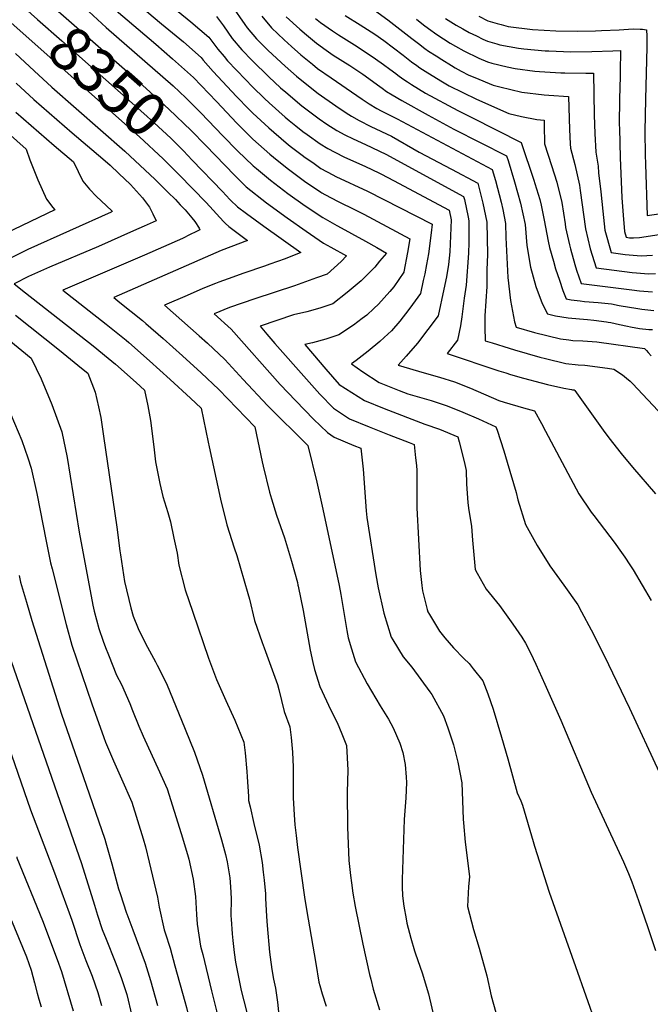
# Model space of a CAD drawing. Units: inches. Extents: x 2499230 to 2503604, y 1485911 to 1491470.
# Drawn here: x 2500329 to 2500747, y 1487739 to 1488392 of the extents above; entities that cross this region are included whole.
import ezdxf
from ezdxf.enums import TextEntityAlignment as Align

# ---------------------------------------------------------------- set-up
doc = ezdxf.new("R2010")
doc.units = ezdxf.units.IN
doc.header["$MEASUREMENT"] = 0
doc.layers.add('tile_2729_30_contour_10ft', color=55, linetype='Continuous')
doc.styles.add('Arial', font='arial.ttf')

msp = doc.modelspace()

# ---------------------------------------------------------------- linework, layer by layer
at = {"layer": 'tile_2729_30_contour_10ft'}
for points, elevation in [([(2500338.63, 1488411.85), (2500405.48, 1488353.27), (2500427.72, 1488333.1), (2500442.55, 1488318.79), (2500452, 1488309.09)], 8340), ([(2500412.2, 1488415.73), (2500442.41, 1488390.98), (2500454.24, 1488380.77), (2500460.3, 1488372.86), (2500464.36, 1488367.89), (2500466.69, 1488365.13), (2500472.54, 1488358.89), (2500478.57, 1488352.6), (2500483.18, 1488347.81), (2500491.27, 1488340.04), (2500494.35, 1488337.19), (2500504.89, 1488327.74), (2500507.59, 1488325.54), (2500511.95, 1488322.03)], 8300), ([(2500363.23, 1488408.66), (2500386.23, 1488387.17), (2500430.55, 1488348.5), (2500439.11, 1488340.55), (2500449.09, 1488330.67), (2500463.56, 1488315.42), (2500473.31, 1488305.36), (2500483.75, 1488295.5), (2500485.94, 1488293.59), (2500495.24, 1488285.92), (2500501, 1488281.42), (2500506.78, 1488277.08), (2500518.3, 1488268.88), (2500529.8, 1488261.1), (2500539.11, 1488255.86)], 8330), ([(2500399.34, 1488409.75), (2500423.01, 1488389.65), (2500437.4, 1488377.65), (2500449.17, 1488367.31), (2500450.56, 1488365.55), (2500457.12, 1488357.94), (2500472.74, 1488341.36), (2500480.9, 1488332.89), (2500483.37, 1488330.4), (2500494.11, 1488320.51), (2500505.68, 1488310.57), (2500508.22, 1488308.54), (2500517.13, 1488301.78), (2500517.27, 1488301.69)], 8310), ([(2500329.94, 1488401.98), (2500340.67, 1488392.47), (2500356.73, 1488378.24), (2500395.71, 1488343.92), (2500411.21, 1488330.09), (2500418.06, 1488323.85), (2500429.02, 1488313.71), (2500431.65, 1488311.1), (2500437.47, 1488305.28), (2500443.32, 1488299.24)], 8350), ([(2500392.8, 1488398.49), (2500419.17, 1488376.01), (2500430.21, 1488366.4), (2500432.25, 1488364.59), (2500444.14, 1488353.91), (2500459.33, 1488338.15), (2500472.93, 1488323.62), (2500483.56, 1488313.01), (2500494.72, 1488303.13), (2500497.12, 1488301.09), (2500506.18, 1488293.88), (2500512.51, 1488289.14), (2500517.71, 1488285.35), (2500528.57, 1488277.97)], 8320), ([(2500469.55, 1488401.6), (2500478.11, 1488389.12), (2500479.8, 1488386.81), (2500485.95, 1488379.6), (2500493.76, 1488371.86), (2500504.83, 1488361.54), (2500512.48, 1488354.85), (2500515.88, 1488351.99), (2500526.89, 1488343.29), (2500538.6, 1488335.28)], 8280), ([(2500564.11, 1488398.53), (2500573.05, 1488392.22), (2500588.85, 1488379.83), (2500593.26, 1488376.46), (2500597.65, 1488373.21), (2500600.01, 1488371.48), (2500604.98, 1488368.28)], 8230), ([(2500321.18, 1488392.03), (2500408.34, 1488314.56), (2500423.91, 1488300.12), (2500432.36, 1488291.71), (2500434.64, 1488289.38)], 8360), ([(2500459.36, 1488394.39), (2500463.95, 1488388.14), (2500469.72, 1488379.94), (2500476.24, 1488372.31), (2500482.99, 1488365.27), (2500494.16, 1488354.38), (2500501.94, 1488347.2), (2500505.32, 1488344.16), (2500515.99, 1488335.19), (2500517.85, 1488333.77), (2500524.92, 1488328.48)], 8290), ([(2500489.45, 1488394.76), (2500495.76, 1488386.97), (2500504.22, 1488378.93), (2500509.05, 1488374.61), (2500515.27, 1488369.09), (2500522.97, 1488362.73), (2500526.3, 1488360.05), (2500535.51, 1488353.73), (2500552.44, 1488342.16)], 8270), ([(2500505.51, 1488394.29), (2500514.68, 1488385.98), (2500519.14, 1488382.19), (2500525.71, 1488376.67), (2500532.01, 1488372.2), (2500536.81, 1488368.88), (2500547.88, 1488361.84), (2500556.41, 1488356.25), (2500562.81, 1488351.56), (2500566.25, 1488349.03)], 8260), ([(2500525.14, 1488393.04), (2500528.42, 1488390.56), (2500536.24, 1488384.96), (2500540.37, 1488382.28), (2500547.31, 1488377.84), (2500552.72, 1488374.49), (2500564.89, 1488366.47), (2500570.16, 1488362.69), (2500574.39, 1488359.58), (2500578.24, 1488356.6), (2500579.55, 1488355.64)], 8250), ([(2500544.73, 1488395.1), (2500554.57, 1488388.99), (2500564.41, 1488382.66), (2500570.45, 1488378.41), (2500583.18, 1488368.82), (2500588.67, 1488364.48), (2500592.24, 1488361.95)], 8240), ([(2500592.03, 1488392.65), (2500596.63, 1488388.98), (2500599.96, 1488386.4), (2500605.63, 1488382.39), (2500614.41, 1488376.8), (2500617.95, 1488374.73)], 8220), ([(2500611.16, 1488393.13), (2500618.41, 1488388.73), (2500622.79, 1488386.16), (2500627.03, 1488383.91), (2500631.76, 1488381.59)], 8210), ([(2500633.35, 1488394.69), (2500639.44, 1488391.52), (2500645.5, 1488389.79), (2500647.28, 1488389.31)], 8200), ([(2500647.28, 1488389.31), (2500648.3, 1488389.03), (2500652.75, 1488387.84), (2500668.93, 1488385.78), (2500684.52, 1488384.89), (2500698.83, 1488384.64), (2500710.73, 1488385.01), (2500714.81, 1488385.13), (2500726.42, 1488385.58), (2500735.85, 1488386.25), (2500740.35, 1488386.11), (2500741.93, 1488385.97), (2500744.63, 1488385.49), (2500744.78, 1488381.32), (2500744.72, 1488374.21), (2500743.87, 1488339.54), (2500743.49, 1488318.28), (2500743.72, 1488302.61), (2500743.88, 1488296.43), (2500745.13, 1488262.4), (2500763.28, 1488265.06)], 8200), ([(2500631.76, 1488381.59), (2500636.07, 1488379.49), (2500639.23, 1488378.02), (2500645.29, 1488376.31), (2500647.41, 1488375.73), (2500659.76, 1488373.41), (2500663.26, 1488372.92), (2500677.4, 1488371.74), (2500679.77, 1488371.6), (2500694.29, 1488371.11), (2500708.41, 1488371.14), (2500722.2, 1488371.62), (2500727.27, 1488371.91), (2500727.1, 1488357.69), (2500727.06, 1488354.68), (2500726.72, 1488339.84), (2500726.52, 1488322.93), (2500726.59, 1488320.23), (2500727.22, 1488300.99), (2500728.23, 1488274.1), (2500729.14, 1488262.6), (2500730.06, 1488251.82), (2500731.08, 1488248.1), (2500733.39, 1488247.77), (2500736.07, 1488247.62), (2500739.9, 1488247.89), (2500764.41, 1488251.62)], 8210), ([(2500617.95, 1488374.73), (2500623.37, 1488371.56), (2500633.31, 1488366.76), (2500639.02, 1488364.4), (2500642.01, 1488363.5), (2500652.15, 1488360.95), (2500657.5, 1488359.88), (2500670.57, 1488358.17), (2500673.72, 1488357.9), (2500687.73, 1488357.17), (2500690.45, 1488357.08), (2500704.44, 1488356.81), (2500709.48, 1488356.92), (2500709.9, 1488329.11), (2500710.32, 1488316.78), (2500710.95, 1488304.41), (2500712.55, 1488295.1), (2500712.85, 1488290.8), (2500714.23, 1488278.12), (2500715.63, 1488265.43), (2500717.06, 1488252.73), (2500721.13, 1488237.9), (2500730.33, 1488236.61), (2500741.1, 1488235.74), (2500748.5, 1488236.27)], 8220), ([(2500326.15, 1488370), (2500338.36, 1488358.37), (2500350.09, 1488347.55), (2500398.58, 1488305.22), (2500418.74, 1488286.38), (2500427.21, 1488278.01), (2500432.08, 1488273.04), (2500435.39, 1488269.62), (2500438.51, 1488266.19), (2500443.08, 1488261.03), (2500444.92, 1488258.55), (2500447.78, 1488254.02), (2500448.34, 1488252.89), (2500445.78, 1488251.63), (2500442.02, 1488249.78), (2500436.82, 1488247.3), (2500411.54, 1488236.11), (2500357.38, 1488212.88), (2500386.31, 1488190.35), (2500399.48, 1488179.74), (2500401.27, 1488178.28), (2500415.01, 1488166.14), (2500428.64, 1488153.83), (2500442.2, 1488141.41), (2500449.28, 1488134.8), (2500453.81, 1488112.26), (2500454.43, 1488109.11), (2500462.08, 1488074.49), (2500466.26, 1488057.37), (2500471.07, 1488042.05), (2500472.89, 1488037.02), (2500480.22, 1488011.81), (2500481.23, 1488008), (2500484.58, 1487994.02), (2500489.57, 1487979.29), (2500490.96, 1487975.91), (2500499.88, 1487951.45), (2500500.71, 1487948.11), (2500504.18, 1487933.68), (2500507.96, 1487923.34), (2500508.95, 1487916.32), (2500509.83, 1487906.69), (2500510.2, 1487896.75), (2500510.17, 1487890.54), (2500510.34, 1487876.43), (2500510.85, 1487865.11), (2500511.31, 1487858.37), (2500512.13, 1487851.41), (2500513.15, 1487843.51), (2500517.81, 1487810.4), (2500519.04, 1487802.4), (2500525.18, 1487766.44), (2500527.3, 1487754.26), (2500527.83, 1487751.86), (2500529.53, 1487746.32), (2500532.12, 1487738.29)], 8370), ([(2500604.98, 1488368.28), (2500608.76, 1488365.84), (2500615.15, 1488361.9), (2500617.61, 1488360.39), (2500621.71, 1488358.15), (2500626.78, 1488355.55), (2500630.79, 1488353.9), (2500642.99, 1488348.89), (2500647.26, 1488347.71), (2500662, 1488344.34), (2500676.72, 1488342.52), (2500679.72, 1488342.17), (2500692.91, 1488341.33), (2500693.6, 1488319.52), (2500694.04, 1488309.96), (2500694.17, 1488307.17), (2500697.06, 1488296.36), (2500700.06, 1488282.64), (2500700.5, 1488279.08), (2500704.09, 1488253.64), (2500707.28, 1488240.48), (2500711.18, 1488227.7), (2500735.12, 1488224.68), (2500737.87, 1488224.38), (2500743.2, 1488223.94), (2500746.15, 1488223.79), (2500750.59, 1488223.96)], 8230), ([(2500592.24, 1488361.95), (2500594.33, 1488360.46), (2500599.66, 1488357.05), (2500609.27, 1488351.07), (2500613.62, 1488348.52), (2500631.74, 1488339.64), (2500653.21, 1488330.03), (2500661.78, 1488328.12), (2500671.82, 1488326.21), (2500676.61, 1488325.62), (2500676.7, 1488322.29), (2500677, 1488309.98), (2500681.61, 1488295.53), (2500685.15, 1488284.49), (2500688.39, 1488271.01), (2500690.62, 1488256.9), (2500690.94, 1488254.56), (2500693.44, 1488243.07), (2500694.09, 1488240.4), (2500697.05, 1488230), (2500698.25, 1488226.16), (2500701.22, 1488217.5), (2500706.57, 1488216.77), (2500734.8, 1488213.19), (2500739.94, 1488212.61), (2500748.56, 1488211.86)], 8240), ([(2500579.55, 1488355.64), (2500582.86, 1488353.2), (2500585.96, 1488351.09), (2500588.63, 1488349.4), (2500598.06, 1488343.64), (2500619.51, 1488332.18), (2500628.82, 1488327.47), (2500661.35, 1488310.93), (2500669.79, 1488285.87), (2500670.49, 1488283.65), (2500673.75, 1488273.12), (2500674.68, 1488269.26), (2500676.8, 1488259.46), (2500679.42, 1488245.47), (2500680.32, 1488241.36), (2500682.82, 1488232.18), (2500684.27, 1488227.14), (2500686.82, 1488219.51), (2500689.14, 1488212.86), (2500691.27, 1488207.3), (2500694.64, 1488206.65), (2500700.58, 1488205.86), (2500703.49, 1488205.52), (2500712.46, 1488204.85), (2500721.35, 1488203.85), (2500726.52, 1488202.85), (2500738.81, 1488200.74), (2500741.5, 1488200.33), (2500743.58, 1488200.12), (2500749.4, 1488199.56)], 8250), ([(2500287.49, 1488347.02), (2500333.06, 1488306.39), (2500335.52, 1488299.41), (2500340.86, 1488286.24), (2500346.63, 1488273.28), (2500350.72, 1488267.89), (2500352.24, 1488266.24), (2500302.67, 1488242.69)], 8400), ([(2500326.51, 1488350.18), (2500338.23, 1488339.35), (2500363.68, 1488317.27), (2500384, 1488300.01), (2500388.77, 1488295.84), (2500394.67, 1488290.3), (2500402.29, 1488283.13), (2500410.37, 1488274.1), (2500414.85, 1488268), (2500417.13, 1488263.5), (2500419.3, 1488259.01), (2500411.35, 1488255.38), (2500404.29, 1488252.21), (2500381.1, 1488242.03), (2500348.56, 1488228.25), (2500334.78, 1488222.12), (2500325.29, 1488217.26), (2500332.69, 1488211.11), (2500377.47, 1488176.09), (2500387.54, 1488167.89), (2500392.38, 1488163.93), (2500406.04, 1488151.67), (2500411.59, 1488146.62), (2500413.82, 1488136.25), (2500415.58, 1488126.59), (2500416.71, 1488117.97), (2500418, 1488107.05), (2500418.97, 1488099.16), (2500421.72, 1488084.74), (2500422.37, 1488081.81), (2500423.88, 1488076.24), (2500427, 1488065.51), (2500428.78, 1488059.31), (2500431.14, 1488048.54), (2500433.23, 1488038.61), (2500434.32, 1488030.56), (2500438.69, 1488014.25), (2500443.58, 1487999.49), (2500454.08, 1487969.06), (2500459.42, 1487954.76), (2500465.59, 1487940.94), (2500471.5, 1487927.78), (2500477.46, 1487913.21), (2500478.34, 1487906.15), (2500479.55, 1487893.91), (2500479.74, 1487890.26), (2500480.55, 1487877.16), (2500480.71, 1487874.61), (2500481.67, 1487870.47), (2500484.22, 1487859.44), (2500487.79, 1487844.89), (2500489.6, 1487833.44), (2500490.34, 1487827.03), (2500490.94, 1487821.75), (2500491.84, 1487812.79), (2500491.88, 1487809.86), (2500492.47, 1487797.79), (2500493.01, 1487791.62), (2500494.56, 1487774.11), (2500494.93, 1487770.69), (2500496.04, 1487762.49), (2500497.11, 1487756.13), (2500498.58, 1487750.22), (2500499.95, 1487740.82), (2500500.76, 1487732.33)], 8380), ([(2500566.25, 1488349.03), (2500569.21, 1488346.86), (2500572.21, 1488344.8), (2500575.85, 1488342.46), (2500582.23, 1488338.68), (2500599.71, 1488329.08), (2500616.84, 1488319.81), (2500651.83, 1488301.96), (2500652.76, 1488299.02), (2500657.03, 1488284.78), (2500661.02, 1488270.57), (2500664.01, 1488256.41), (2500665.25, 1488242.59), (2500667.75, 1488228.33), (2500671.12, 1488215.51), (2500675.28, 1488204.04), (2500678.98, 1488197.38), (2500684.17, 1488196.05), (2500692.55, 1488194.61), (2500700.1, 1488193.94), (2500705.55, 1488193.56), (2500709.62, 1488193.15), (2500718.09, 1488191.99), (2500719.09, 1488191.84), (2500721.01, 1488191.5), (2500726.78, 1488190.31), (2500732.02, 1488189.1), (2500734.01, 1488188.71), (2500739.96, 1488187.64), (2500746.17, 1488186.95), (2500746.75, 1488186.95), (2500748.49, 1488186.96)], 8260), ([(2500552.44, 1488342.16), (2500556, 1488339.72), (2500560.67, 1488336.56), (2500565.62, 1488333.47), (2500568.5, 1488331.98), (2500579.2, 1488326.51), (2500642.31, 1488292.99), (2500644.42, 1488285.62), (2500648.13, 1488271.42), (2500649.2, 1488266.36), (2500651.09, 1488257.27), (2500651.37, 1488247.93), (2500652.63, 1488221.45), (2500654.47, 1488206.06), (2500657.04, 1488191.92), (2500658.23, 1488188.42), (2500670.36, 1488184.97), (2500687.5, 1488180.67), (2500692.97, 1488179.98), (2500695.78, 1488179.67), (2500702.38, 1488179.45), (2500711.75, 1488178.83), (2500743.36, 1488174.4), (2500744.59, 1488172.91)], 8270), ([(2500538.6, 1488335.28), (2500545.43, 1488330.6), (2500548.96, 1488328.25), (2500553.91, 1488325.52), (2500561.81, 1488321.47), (2500575.44, 1488315), (2500593.89, 1488304.4), (2500615.19, 1488293.11), (2500632.79, 1488284.02), (2500636.09, 1488270.57), (2500638.71, 1488258.08), (2500639.18, 1488236.72), (2500638.62, 1488226.57), (2500638.71, 1488215.42), (2500637.4, 1488195.92), (2500637.43, 1488188.37)], 8280), ([(2500326.2, 1488331.04), (2500351.72, 1488309.01), (2500364.63, 1488298.09), (2500370.76, 1488285.32), (2500375.04, 1488280.03), (2500379.81, 1488274.99), (2500382.85, 1488272.23), (2500389.87, 1488265.65), (2500390.18, 1488265.31), (2500390.27, 1488265.14), (2500390.02, 1488265.03), (2500389.46, 1488264.78), (2500334.29, 1488239.93), (2500318.73, 1488232.24)], 8390), ([(2500524.92, 1488328.48), (2500527.48, 1488326.56), (2500532.52, 1488323.1), (2500539.28, 1488318.94), (2500544.56, 1488316.07), (2500549.93, 1488313.32), (2500558.15, 1488309.52), (2500571.6, 1488303.23), (2500623.28, 1488275.05), (2500623.78, 1488273.02), (2500626.29, 1488261.33), (2500626.81, 1488258.87), (2500626.67, 1488244.64), (2500626.55, 1488237.56), (2500624.92, 1488216.33), (2500623.74, 1488207.6)], 8290), ([(2500511.95, 1488322.03), (2500516.65, 1488318.25), (2500519.52, 1488316.12), (2500528.07, 1488310.06), (2500533.13, 1488307), (2500537.97, 1488304.37), (2500544.36, 1488301.25), (2500557.71, 1488295.17), (2500567.4, 1488290.62), (2500568.83, 1488289.89), (2500576.77, 1488285.69), (2500613.76, 1488266.08), (2500615.13, 1488259.64), (2500614.2, 1488238.37), (2500613.28, 1488230.06), (2500611.91, 1488221.86), (2500610.15, 1488213.54)], 8300), ([(2500452, 1488309.09), (2500471.54, 1488289.01), (2500476.87, 1488283.74), (2500479.12, 1488281.53), (2500492.54, 1488270.97), (2500506.21, 1488260.95), (2500518.89, 1488252.04), (2500530.4, 1488244.18), (2500535.23, 1488241.41), (2500545.63, 1488235.65), (2500542.04, 1488232.06), (2500532.81, 1488223.68), (2500525.62, 1488221.07), (2500511.08, 1488215.94), (2500484.75, 1488207.26), (2500468.04, 1488201.46), (2500457.94, 1488197.22), (2500469.14, 1488187.17), (2500501.66, 1488150.54), (2500511.9, 1488139.62), (2500523.78, 1488127.38), (2500532.97, 1488118.63), (2500537.4, 1488115.42), (2500550.5, 1488110.02), (2500555.14, 1488108.17), (2500556.66, 1488094.37), (2500558.59, 1488066.7), (2500559.03, 1488062.29), (2500565.05, 1488024.17), (2500566.68, 1488015.69), (2500570.27, 1487998.82), (2500575.15, 1487982.84), (2500576.24, 1487981.05), (2500583.3, 1487969.88), (2500588.86, 1487963.09), (2500600.87, 1487946.73), (2500602.18, 1487944.88), (2500610.01, 1487930.64), (2500612.8, 1487922.73), (2500615.8, 1487914.21), (2500616.56, 1487911.54), (2500619.44, 1487900.09), (2500622.04, 1487886.3), (2500622.65, 1487874.42), (2500623, 1487862.26), (2500623.21, 1487859.8), (2500624.35, 1487846.98), (2500624.79, 1487843.65), (2500627.15, 1487824.08), (2500626.43, 1487817.62), (2500625.77, 1487804.41), (2500629.85, 1487789), (2500633.54, 1487776.63), (2500638.58, 1487758.27), (2500641.6, 1487745.14), (2500646.27, 1487728.55)], 8340), ([(2500443.32, 1488299.24), (2500463.41, 1488278.48), (2500468.22, 1488273.15), (2500469.82, 1488271.47), (2500472.16, 1488269.27), (2500473.29, 1488268.29), (2500479.22, 1488263.79), (2500490.68, 1488255.33), (2500515.32, 1488238.02), (2500504.83, 1488233.71), (2500494.81, 1488230.13), (2500491.2, 1488228.86), (2500477.58, 1488224.3), (2500467.18, 1488220.58), (2500460.95, 1488218.32), (2500458.65, 1488217.38), (2500450.4, 1488213.99), (2500439.93, 1488209.5), (2500424.9, 1488202.99), (2500447.87, 1488182.7), (2500453.36, 1488177.75), (2500464.96, 1488167.03), (2500476.96, 1488153.82), (2500493.3, 1488136.5), (2500519.95, 1488110), (2500525.94, 1488085.63), (2500529.94, 1488067.68), (2500540.72, 1488017.07), (2500541.89, 1488011.29), (2500545.93, 1487987.29), (2500546.78, 1487982.55), (2500548.99, 1487975.1), (2500551.63, 1487966.55), (2500559.22, 1487951.9), (2500567.9, 1487937.4), (2500573.49, 1487928.47), (2500576.51, 1487922.85), (2500580.96, 1487912.72), (2500582.98, 1487906.36), (2500584.58, 1487898.46), (2500585.22, 1487890.17), (2500585.35, 1487886.53), (2500584.91, 1487876.47), (2500583.93, 1487861.99), (2500582.48, 1487822.3), (2500582.49, 1487817.35), (2500582.65, 1487811.47), (2500583.59, 1487804.62), (2500585.09, 1487796.04), (2500585.67, 1487793.2), (2500586.48, 1487789.98), (2500588.28, 1487783.42), (2500590.81, 1487774.89), (2500591.41, 1487772.96), (2500595.88, 1487760.27), (2500600.1, 1487746.49), (2500603.67, 1487730.27)], 8350), ([(2500517.27, 1488301.69), (2500524.06, 1488296.89), (2500528.64, 1488293.74), (2500536.64, 1488289.44), (2500538.54, 1488288.44), (2500559.55, 1488278.61), (2500602.43, 1488256.82), (2500601.84, 1488250.9), (2500599.89, 1488237.03), (2500598.61, 1488229.95), (2500597.46, 1488223.77), (2500596.56, 1488219.47)], 8310), ([(2500434.64, 1488289.38), (2500452.44, 1488271.12), (2500463.95, 1488258.6), (2500465.35, 1488257.17), (2500467.52, 1488255.17), (2500473.8, 1488250.57), (2500480.04, 1488245.98), (2500468.95, 1488241.81), (2500462.39, 1488239.35), (2500391.23, 1488208.04), (2500395.3, 1488204.85), (2500410.31, 1488192.86), (2500412.5, 1488190.95), (2500424.11, 1488180.84), (2500436.89, 1488169.41), (2500449.27, 1488158.08), (2500460.83, 1488147.15), (2500484.91, 1488122.47), (2500489.77, 1488099.06), (2500490.38, 1488096.28), (2500494.43, 1488079.06), (2500495.82, 1488074.56), (2500499.2, 1488063.71), (2500503.14, 1488052.59), (2500504.4, 1488048.69), (2500509.08, 1488033.26), (2500513.02, 1488019.08), (2500513.36, 1488017.48), (2500513.51, 1488016.78), (2500516.79, 1488000.49), (2500521.57, 1487974.35), (2500523.2, 1487966.21), (2500524.49, 1487961.48), (2500527.87, 1487950.09), (2500535.23, 1487934.4), (2500539.48, 1487926.43), (2500542.59, 1487918.71), (2500545.61, 1487911.12), (2500546.51, 1487894.78), (2500545.95, 1487880.03), (2500546.16, 1487856.98), (2500547.21, 1487834.86), (2500548.23, 1487824.95), (2500548.82, 1487819.97), (2500549.78, 1487813.27), (2500551.43, 1487804.42), (2500556.52, 1487779.26), (2500560.91, 1487759.3), (2500561.64, 1487756.19), (2500563.23, 1487749.44), (2500567.46, 1487735.87)], 8360), ([(2500528.57, 1488277.97), (2500529.22, 1488277.53), (2500531.31, 1488276.43), (2500540.13, 1488271.85), (2500551.46, 1488266.24), (2500557.03, 1488263.29), (2500587.56, 1488247.01), (2500586.17, 1488238.01), (2500583.72, 1488225.08)], 8320), ([(2500539.11, 1488255.86), (2500539.7, 1488255.53), (2500558.25, 1488245.53), (2500565.65, 1488241.31), (2500572.08, 1488237.61), (2500567.57, 1488232.13)], 8330), ([(2500567.57, 1488232.13), (2500564.43, 1488228.32), (2500555.33, 1488219.26), (2500546.01, 1488211.33), (2500536.58, 1488203.99), (2500527.94, 1488201.1), (2500519.21, 1488198.61), (2500510.42, 1488196.55), (2500488.36, 1488189.04), (2500492.83, 1488183.74), (2500498.11, 1488177.65), (2500518.99, 1488154.04), (2500527.89, 1488144.13), (2500536.92, 1488134.72), (2500547.54, 1488127.71), (2500560.73, 1488122.41), (2500573.92, 1488117.12), (2500587.17, 1488111.89), (2500590.41, 1488110.6), (2500591.46, 1488101.75), (2500592.01, 1488096.81), (2500592.15, 1488093.37), (2500592.16, 1488082.75), (2500592.15, 1488075.79), (2500592.19, 1488068.64), (2500594.55, 1488027.21), (2500595.51, 1488017.17), (2500596.1, 1488013.57), (2500599.15, 1488001.31), (2500599.61, 1487999.78), (2500600.63, 1487997.98), (2500607.19, 1487986.92), (2500610.77, 1487982.54), (2500616.68, 1487975.84), (2500623.45, 1487968.77), (2500626.93, 1487965.44), (2500629.67, 1487962.01), (2500635.98, 1487953.97), (2500639.24, 1487945.43), (2500642.8, 1487935.11), (2500648.51, 1487916.54), (2500652.67, 1487902.24), (2500658.82, 1487879.64), (2500661.13, 1487874.47), (2500662.3, 1487871.42), (2500669.41, 1487847.34), (2500670.3, 1487844.28), (2500680.05, 1487813.82), (2500697.54, 1487764.64), (2500711.25, 1487725.73)], 8330), ([(2500270.78, 1488221.64), (2500336.45, 1488167.88), (2500342.98, 1488154.3), (2500350.25, 1488137.15), (2500356.78, 1488119.12), (2500360.24, 1488101.94), (2500368.24, 1488052.44), (2500377.38, 1488004.22), (2500378.27, 1488000.12), (2500381.41, 1487988.67), (2500384.22, 1487980.24), (2500385.79, 1487976.03), (2500387.68, 1487971.11), (2500393.03, 1487957.8), (2500396.32, 1487951.51), (2500401.88, 1487939), (2500403.65, 1487934.37), (2500407.96, 1487923.81), (2500410.67, 1487917.23), (2500414.17, 1487909.52), (2500420.54, 1487895.95), (2500426.68, 1487882.29), (2500436.04, 1487852.66), (2500440.19, 1487838.9), (2500441.03, 1487835.63), (2500443.84, 1487822.44), (2500445.36, 1487810.85), (2500446.22, 1487798.91), (2500446.58, 1487792.54), (2500448.76, 1487777.99), (2500449.43, 1487775.63), (2500450.21, 1487772.4)], 8400), ([(2500583.72, 1488225.08), (2500583.68, 1488224.82), (2500577.04, 1488215.3), (2500574.43, 1488212.01), (2500566.73, 1488203.66), (2500563.68, 1488200.74), (2500558.99, 1488196.47), (2500556.08, 1488194.13), (2500550.14, 1488189.74), (2500540.55, 1488183.28), (2500531.89, 1488180.43), (2500523.14, 1488178.07), (2500518.07, 1488176.9), (2500523.13, 1488170.9), (2500531.92, 1488160.52), (2500540.79, 1488150.46), (2500557.47, 1488139.73), (2500570.65, 1488134.43), (2500597.47, 1488124.22), (2500607.39, 1488120.79), (2500619.54, 1488115.65), (2500620.44, 1488112.36), (2500623.67, 1488099.28), (2500624.9, 1488093.39), (2500625.3, 1488084.32), (2500626.07, 1488072.17), (2500626.61, 1488068.5), (2500628.42, 1488056.23), (2500629.09, 1488047.2), (2500630.97, 1488027.76), (2500632.21, 1488025.4), (2500638.35, 1488014.82), (2500647.02, 1488003.91), (2500656, 1487991.52), (2500661.84, 1487982.94), (2500664.38, 1487979.03), (2500667.68, 1487972.57), (2500671.12, 1487964.93), (2500677.08, 1487951.68), (2500687.77, 1487927.81), (2500707.92, 1487880.23), (2500729.33, 1487833.88), (2500732.58, 1487826.14), (2500734.83, 1487820.74), (2500739.17, 1487808.39), (2500745.37, 1487790.36), (2500750.51, 1487775.17)], 8320), ([(2500596.56, 1488219.47), (2500594.76, 1488210.83), (2500589.4, 1488203.52), (2500586.94, 1488200.22), (2500580.99, 1488192.41), (2500575.41, 1488185.97), (2500570.66, 1488181.6), (2500567.66, 1488178.9), (2500559.89, 1488172.49), (2500552.11, 1488166.45), (2500548.85, 1488164.03), (2500556.52, 1488158.9), (2500567.36, 1488151.72), (2500573.9, 1488149.14), (2500580.62, 1488146.51), (2500586.34, 1488144.35), (2500601.78, 1488139.72), (2500612.32, 1488136.35), (2500622.77, 1488132.05), (2500633.18, 1488127.59), (2500644.61, 1488122.43), (2500645.47, 1488120.09), (2500649.92, 1488106.39), (2500652.27, 1488099.03), (2500658.04, 1488078.9), (2500659.25, 1488073.95), (2500664.32, 1488057.58), (2500672.03, 1488043.65), (2500680.43, 1488030.16), (2500689.79, 1488017.37), (2500698.94, 1488004.44), (2500701.52, 1487999.69), (2500707.91, 1487987.78), (2500716.51, 1487970.85), (2500733.38, 1487935.86), (2500752.9, 1487893.35)], 8310), ([(2500610.15, 1488213.54), (2500606.46, 1488196.06), (2500592.59, 1488177.76), (2500585.22, 1488169.16), (2500579.81, 1488163.36), (2500597.09, 1488158.25), (2500607.22, 1488155.25), (2500617.32, 1488152.16), (2500627.83, 1488148.02), (2500646.69, 1488139.83), (2500650.24, 1488138.7), (2500663.06, 1488134.9), (2500670.32, 1488133.01), (2500674.99, 1488124.52), (2500677.58, 1488119.38), (2500699.67, 1488077.97), (2500707.93, 1488065.78), (2500709.74, 1488063.48), (2500723.73, 1488045.09), (2500725.88, 1488042.21), (2500730.15, 1488035.98), (2500733.56, 1488030.88), (2500735.75, 1488027.54), (2500747.78, 1488007.19)], 8300), ([(2500623.74, 1488207.6), (2500622.06, 1488195.19), (2500621.13, 1488189.39), (2500619.33, 1488179.82), (2500612.46, 1488170.99), (2500646.68, 1488159.55), (2500651.37, 1488158.11)], 8290), ([(2500326.07, 1488196.43), (2500355.25, 1488173.14), (2500369.76, 1488161.31), (2500373.95, 1488157.84), (2500378.84, 1488145.35), (2500381.1, 1488135.67), (2500382.6, 1488128.51), (2500384.49, 1488116.24), (2500393.2, 1488055.89), (2500395.19, 1488040.22), (2500395.6, 1488037.44), (2500398.26, 1488019.79), (2500402.58, 1488002.36), (2500404.22, 1487996.81), (2500407.49, 1487988.59), (2500410.43, 1487982.15), (2500413.53, 1487976.34), (2500418.91, 1487966.45), (2500420.11, 1487964.39), (2500426.27, 1487952.2), (2500438.67, 1487921.95), (2500444.72, 1487906.74), (2500450.17, 1487891.3), (2500462.75, 1487848.48), (2500465.3, 1487838.76), (2500466.49, 1487834.01), (2500468.29, 1487823.43), (2500468.66, 1487817.35), (2500469, 1487809.54), (2500468.95, 1487798.15), (2500469.04, 1487795.96), (2500469.76, 1487786.19), (2500470.19, 1487781.87), (2500471.19, 1487773.8)], 8390), ([(2500637.43, 1488188.37), (2500637.48, 1488179.47), (2500642.22, 1488177.98)], 8280), ([(2500642.22, 1488177.98), (2500653.56, 1488174.42), (2500657.04, 1488173.34), (2500673.92, 1488168.5), (2500677.54, 1488167.61), (2500691.04, 1488164.3), (2500699.31, 1488163.37), (2500703.75, 1488163.16), (2500718.72, 1488161.19)], 8280), ([(2500744.59, 1488172.91), (2500745.69, 1488171.57), (2500747.66, 1488169.33)], 8270), ([(2500651.37, 1488158.11), (2500654.45, 1488157.16), (2500663.08, 1488154.59), (2500674.64, 1488151.53), (2500678.91, 1488150.49), (2500689.85, 1488148.11)], 8290), ([(2500718.72, 1488161.19), (2500722.83, 1488160.65), (2500728.65, 1488156.75), (2500731.36, 1488154.69), (2500733.76, 1488152.57), (2500735.26, 1488151.06), (2500765.9, 1488118.57)], 8280), ([(2500689.85, 1488148.11), (2500694.77, 1488147.05), (2500695.49, 1488146.96), (2500696.57, 1488146.83), (2500697.12, 1488146.36), (2500715.84, 1488120.16), (2500719.62, 1488115.14), (2500727.74, 1488104.73), (2500735.35, 1488095.71), (2500750.5, 1488077.89)], 8290), ([(2500323.04, 1488130.61), (2500330.22, 1488113.35), (2500334.16, 1488101.89), (2500336.51, 1488095.03), (2500340.3, 1488078.23), (2500346.34, 1488046.62), (2500349.36, 1488032.27), (2500350.37, 1488028.24), (2500359.7, 1487991.31), (2500363.39, 1487977.62), (2500376.71, 1487938.76), (2500384.63, 1487916.31), (2500385.71, 1487913.28), (2500391.04, 1487900.8), (2500396.35, 1487889.01), (2500403.24, 1487873.45), (2500410.68, 1487849.08), (2500412.24, 1487843.89), (2500414.82, 1487833.8), (2500420.27, 1487810.4), (2500421.36, 1487803.94), (2500424.63, 1487788.9), (2500425.31, 1487786.86), (2500428.63, 1487776.67), (2500431.83, 1487765.08), (2500438.34, 1487741.44)], 8410), ([(2500328.41, 1488023.79), (2500329.47, 1488019.29), (2500333.29, 1488006.02), (2500336.93, 1487993.98), (2500356.68, 1487931.84), (2500369.01, 1487896.35), (2500385.28, 1487848.91), (2500385.99, 1487846.59), (2500389.99, 1487832.53), (2500394.47, 1487816.02), (2500395.46, 1487812.9), (2500399.67, 1487799.83), (2500399.83, 1487799.42), (2500403.94, 1487788.9), (2500412.11, 1487766.77), (2500415.61, 1487755.35), (2500420.14, 1487738.79)], 8420), ([(2500315.8, 1487987.9), (2500369.85, 1487832.73), (2500378.38, 1487805.24), (2500380.49, 1487798.59), (2500383.6, 1487789.05), (2500386.16, 1487782.58), (2500392.23, 1487767.69), (2500396.26, 1487757.27), (2500399.22, 1487747.92), (2500399.82, 1487745.89), (2500403.29, 1487731.78)], 8430), ([(2500314.5, 1487929.05), (2500319.13, 1487916.93), (2500336.03, 1487868.33), (2500344.82, 1487845.1)], 8440), ([(2500344.82, 1487845.1), (2500351.84, 1487826.56), (2500361.75, 1487800.18), (2500363.36, 1487795.16), (2500368.66, 1487779.02), (2500372.79, 1487768.55), (2500376.89, 1487758.06), (2500380.66, 1487747.35), (2500383.12, 1487738.75)], 8440), ([(2500306.07, 1487836.5), (2500306.32, 1487835.85), (2500309.08, 1487829.14), (2500313.51, 1487818.96), (2500320.17, 1487802.94), (2500333.4, 1487770.91), (2500336.48, 1487762.01), (2500338.76, 1487753.65), (2500340.37, 1487746.79), (2500341.45, 1487742.94), (2500343.14, 1487737.72)], 8460), ([(2500326.86, 1487837.19), (2500327.06, 1487836.66), (2500344, 1487795.02), (2500353.73, 1487769.24), (2500356.47, 1487761.24), (2500364.36, 1487735.25)], 8450), ([(2500450.21, 1487772.4), (2500456.06, 1487748.5), (2500459.28, 1487735.04), (2500462.1, 1487721.27), (2500462.98, 1487709.95), (2500464.05, 1487693.81), (2500464.68, 1487676.37), (2500464.86, 1487664.37), (2500465.35, 1487655.06), (2500467.23, 1487634.45), (2500469.05, 1487619.06)], 8400), ([(2500471.19, 1487773.8), (2500471.97, 1487767.5), (2500475.83, 1487748.54), (2500479.21, 1487734.85), (2500479.66, 1487730.9), (2500480.44, 1487723.81), (2500480.67, 1487717.53), (2500481.11, 1487704.25), (2500483.82, 1487664.19), (2500485.23, 1487645.03), (2500487.82, 1487620.31)], 8390), ([(2500438.34, 1487741.44), (2500439.49, 1487737.28), (2500441.29, 1487729.61), (2500442.69, 1487723), (2500444.59, 1487710.98), (2500444.93, 1487707.64), (2500446.71, 1487688.21), (2500451.53, 1487617.9)], 8410)]:
    msp.add_lwpolyline(points, dxfattribs=dict(at, elevation=elevation))

# ---------------------------------------------------------------- texts
at = {"color": 18, "style": 'Arial'}
msp.add_text('8350', height=28.8, rotation=-41.36603, dxfattribs=at).set_placement((2500387.28, 1488351.34), align=Align.MIDDLE_CENTER)

doc.saveas('drawing.dxf')
